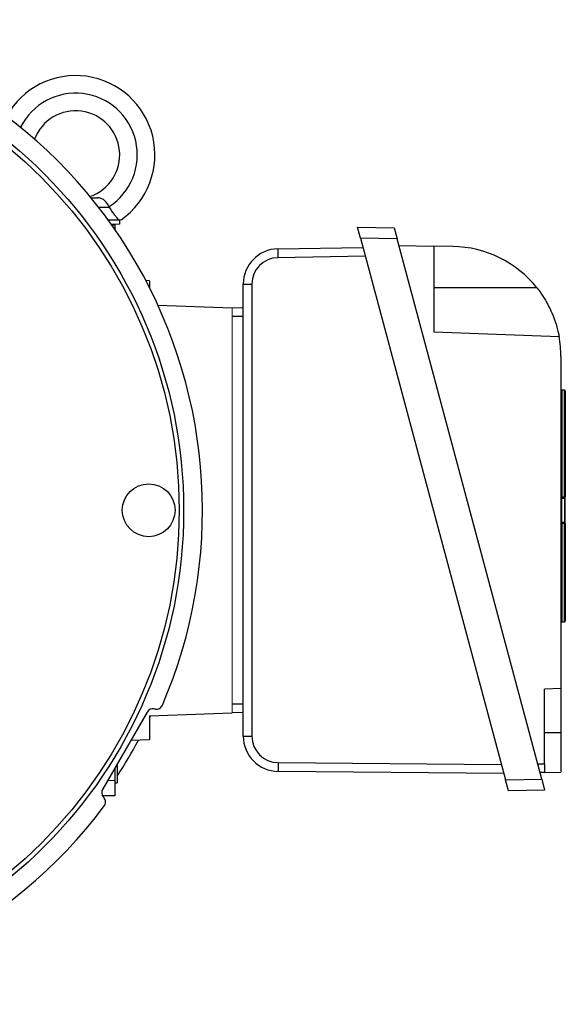
# Model space of a CAD drawing. Units: millimetres. Extents: x -1098 to 684, y -684 to 684.
# Drawn here: x 30 to 154, y -112 to 112 of the extents above; entities that cross this region are included whole.
import ezdxf

# ---------------------------------------------------------------- set-up
doc = ezdxf.new("R2010")
doc.units = ezdxf.units.MM

msp = doc.modelspace()

# ---------------------------------------------------------------- linework, layer by layer
at = {"color": 7, "linetype": 'Continuous', "lineweight": 25}
for p, q in [((45.84, 71.51), (47.27, 71.51)), ((47.54, 69.37), (49.98, 69.37)), ((49.98, 69.37), (50, 69.37)), ((49.7, 66.51), (52.12, 66.51)), ((50.51, 65.37), (51.25, 65.36)), ((51.25, 65.36), (51.25, 64.32)), ((52.35, 65.51), (52.35, 66.51)), ((107.05, 62.3), (106.37, 64.82)), ((106.37, 64.82), (114.69, 64.67)), ((114.69, 64.67), (115.37, 62.16)), ((107.05, 62.3), (140.01, -60.71)), ((115.37, 62.16), (107.05, 62.3)), ((148.25, -60.57), (115.37, 62.16)), ((115.77, 60.65), (123.77, 60.51)), ((123.77, 60.51), (123.77, 41.01)), ((128.05, 60.44), (123.77, 60.51)), ((88.29, 59.9), (107.6, 60.23)), ((108.14, 58.23), (88.29, 57.89)), ((59.13, 52.64), (58.3, 52.67)), ((59.13, 52.64), (59.13, 51.05)), ((80.43, -50.81), (80.43, 51.9)), ((82.39, 51.89), (82.39, -50.82)), ((147.18, 51.01), (123.77, 51.01)), ((61.03, 47.1), (77.93, 46.51)), ((77.93, 46.47), (80.43, 46.56)), ((80.43, 44.51), (77.93, 44.51)), ((123.77, 41.01), (152.2, 40.02)), ((152.62, 35.44), (152.62, -39.99)), ((153.43, 27.77), (152.8, 27.81)), ((152.8, 27.81), (152.8, 3.6)), ((153.43, 3.56), (153.43, 27.77)), ((153.62, 27.57), (153.62, 3.54)), ((152.8, 3.42), (153.43, 3.38)), ((153.43, 3.18), (152.8, 3.22)), ((152.8, -2.54), (152.8, -24.86)), ((153.43, -24.82), (153.43, -2.5)), ((153.62, -2.47), (153.62, -24.62)), ((152.8, -24.86), (153.43, -24.82)), ((152.62, -39.99), (148.9, -40.12)), ((148.9, -57.06), (148.9, -40.12)), ((152.62, -39.99), (152.62, -49.99)), ((60.42, -44.64), (60.15, -44.6)), ((77.93, -43.49), (80.43, -43.49)), ((58.59, -45.32), (48.45, -62.89)), ((59.13, -46.15), (77.93, -45.49)), ((59.13, -46.69), (59.39, -46.14)), ((59.13, -46.15), (59.13, -51.62)), ((80.43, -45.54), (77.93, -45.46)), ((148.9, -49.99), (152.62, -49.99)), ((152.62, -49.99), (152.62, -58.99)), ((59.13, -51.62), (54.87, -51.77)), ((51.25, -58.04), (51.25, -60.84)), ((51.75, -57.18), (51.75, -61.42)), ((88.34, -56.82), (139.08, -57.26)), ((147.32, -57.08), (148.9, -57.06)), ((148.9, -57.06), (148.9, -59.06)), ((139.62, -59.26), (88.36, -58.81)), ((148.9, -59.06), (147.85, -59.07)), ((148.9, -59.06), (152.62, -58.99)), ((49.65, -60.81), (51.25, -60.84)), ((51.25, -60.84), (51.25, -64.34)), ((51.25, -61.42), (51.75, -61.42)), ((140.01, -60.71), (148.25, -60.57)), ((140.67, -63.2), (140.01, -60.71)), ((148.25, -60.57), (148.92, -63.06)), ((51.25, -64.34), (48.45, -64.39)), ((48.57, -64.56), (48.69, -64.39)), ((48.6, -64.6), (48.78, -64.81)), ((148.92, -63.06), (140.67, -63.2))]:
    msp.add_line(p, q, dxfattribs=at)
at = {"color": 144, "linetype": 'Continuous', "lineweight": 18}
for p, q in [((50.42, 65.51), (52.35, 65.51)), ((77.93, -45.49), (77.93, 46.51)), ((152.8, 3.22), (152.8, -2.17)), ((153.43, -2.13), (153.43, 3.18)), ((153.43, 3.18), (153.62, 3.18)), ((153.62, 3.18), (153.62, -2.13)), ((152.8, -2.17), (153.43, -2.13)), ((153.62, -2.13), (153.43, -2.13)), ((153.43, -2.33), (152.8, -2.37))]:
    msp.add_line(p, q, dxfattribs=at)
at = {"color": 144, "linetype": 'Continuous', "lineweight": 18, "flags": 128}
for points in [[(152.8, 3.6), (153.2, 3.58), (153.43, 3.56)], [(153.43, -2.5), (153.03, -2.52), (152.8, -2.54)]]:
    msp.add_lwpolyline(points, dxfattribs=at)
at = {"color": 7, "linetype": 'Continuous', "lineweight": 25}
for centre, radius in [((-41.07, 0.51), 107.95), ((-41.07, 0.51), 106.95), ((58.93, 0.51), 6)]:
    msp.add_circle(centre, radius, dxfattribs=at)
for centre, radius, start, end in [((-41.07, 0.51), 112.23, 336.7691, 83.2309), ((42.35, 81.26), 18, 304.9708, 150.8736), ((42.35, 81.26), 14, 302.7683, 153.4799), ((42.35, 81.26), 10, 288.984, 159.1525), ((127.62, 35.44), 25, 38.5134, 89), ((88.43, 51.9), 8, 91, 180), ((118, 58.91), 29.72, 178.0975, 181.9704), ((88.39, 51.89), 6, 91, 180), ((81.91, 160.07), 108.18, 269.2161, 270.2575), ((127.62, 35.44), 25, 0, 10.5437), ((152.82, 28.01), 0.2, 180, 266), ((153.42, 27.57), 0.2, 0, 86), ((152.82, -25.06), 0.2, 94, 180), ((153.42, -24.62), 0.2, 274, 0), ((81.91, 57.36), 108.18, 269.2161, 270.2575), ((88.43, -50.81), 8, 180, 269.5), ((88.39, -50.82), 6, 180, 269.5), ((-41.07, 0.51), 110.76, 326.9316, 331.8717), ((117.91, -57.57), 29.57, 178.539, 182.397), ((-41.07, 0.51), 112.23, 216.7691, 323.2309)]:
    msp.add_arc(centre, radius, start, end, dxfattribs=at)
at = {"color": 144, "linetype": 'Continuous', "lineweight": 18}
for centre, radius, start, end in [((152.76, 4.18), 0.575, 255.7095, 274.3878), ((152.82, 3.62), 0.2, 180, 266), ((153.48, 2.97), 0.586, 75.9728, 94.3102), ((152.71, 3.28), 0.726, 352.1019, 7.8981), ((153.42, 3.18), 0.2, 0, 86), ((153.42, -2.13), 0.2, 274, 0), ((152.82, -2.57), 0.2, 94, 180), ((152.76, -2.86), 0.324, 82.3613, 116.2056), ((153.48, -2.17), 0.326, 262.4165, 295.9823)]:
    msp.add_arc(centre, radius, start, end, dxfattribs=at)
for centre, major_axis, start_param, end_param in [((152.82, 3.22), (-0.014, 0.201), 6.273596, 7.839526), ((153.42, 3.58), (-0.014, 0.201), 3.132003, 4.697933), ((153.42, -2.53), (0.014, 0.201), 4.726845, 6.292775)]:
    msp.add_ellipse(centre, major_axis=major_axis, ratio=0.068246, start_param=start_param, end_param=end_param, dxfattribs=at)
at = {"color": 7, "linetype": 'Continuous', "lineweight": 25}
for centre, major_axis in [((59.89, -46.07), (-0.63, 1.36)), ((49.75, -63.64), (-1.5, -0.13))]:
    msp.add_ellipse(centre, major_axis=major_axis, ratio=0.999093, start_param=5.672747, end_param=6.893624, dxfattribs=at)
for points, knots in [([(49.93, 69.49), (49.78, 69.78), (49.62, 70.06), (49.23, 70.56), (49.03, 70.78), (48.69, 71.05), (48.57, 71.13), (48.33, 71.26), (48.21, 71.32), (47.96, 71.41), (47.82, 71.45), (47.56, 71.5), (47.42, 71.51), (47.27, 71.51)], [0, 0, 0, 0, 0.25, 0.25, 0.5, 0.5, 0.625, 0.625, 0.75, 0.75, 0.875, 0.875, 1, 1, 1, 1]), ([(52.12, 66.51), (52.01, 66.61), (51.89, 66.76), (51.66, 67.03), (51.57, 67.13), (51.4, 67.35), (51.31, 67.46), (51.03, 67.83), (50.83, 68.11), (50.41, 68.71), (50.2, 69.03), (50, 69.37)], [0, 0, 0, 0, 0.25, 0.25, 0.375, 0.375, 0.5, 0.5, 0.75, 0.75, 1, 1, 1, 1]), ([(147.18, 51.01), (147.66, 50.41), (148.1, 49.79), (148.72, 48.85), (148.92, 48.53), (149.3, 47.89), (149.49, 47.56), (150, 46.6), (150.3, 45.96), (150.7, 45.05), (150.82, 44.75), (151.05, 44.16), (151.16, 43.87), (151.44, 43.04), (151.59, 42.55), (151.78, 41.88), (151.83, 41.67), (151.92, 41.29), (151.97, 41.12), (152.04, 40.81), (152.06, 40.67), (152.11, 40.44), (152.13, 40.34), (152.18, 40.1), (152.2, 40.02), (152.2, 40.02)], [0, 0, 0, 0, 0.125, 0.125, 0.1875, 0.1875, 0.25, 0.25, 0.375, 0.375, 0.4375, 0.4375, 0.5, 0.5, 0.625, 0.625, 0.6875, 0.6875, 0.75, 0.75, 0.8125, 0.8125, 0.875, 0.875, 1, 1, 1, 1]), ([(60.42, -44.64), (60.59, -44.67), (60.75, -44.67), (61.09, -44.62), (61.24, -44.57), (61.54, -44.41), (61.67, -44.3), (61.9, -44.05), (61.99, -43.91), (62.06, -43.76)], [0, 0, 0, 0, 0.25, 0.25, 0.5, 0.5, 0.75, 0.75, 1, 1, 1, 1]), ([(48.83, -66.67), (48.93, -66.53), (49.01, -66.39), (49.11, -66.06), (49.13, -65.9), (49.12, -65.56), (49.09, -65.4), (48.97, -65.08), (48.89, -64.94), (48.78, -64.81)], [0, 0, 0, 0, 0.25, 0.25, 0.5, 0.5, 0.75, 0.75, 1, 1, 1, 1])]:
    msp.add_open_spline(points, degree=3, knots=knots, dxfattribs=at)
msp.add_open_spline([(50, 69.37), (49.97, 69.41), (49.95, 69.45), (49.93, 69.49)], degree=3, dxfattribs=at)
at = {"color": 144, "linetype": 'Continuous', "lineweight": 18}
for points in [[(52.67, 66.51), (52.67, 66.51), (52.62, 66.51), (52.43, 66.51), (52.29, 66.51), (52.12, 66.51)], [(153.62, 3.18), (153.62, 3.18), (153.62, 3.21), (153.62, 3.35), (153.62, 3.44), (153.62, 3.54)], [(153.62, -2.47), (153.62, -2.37), (153.62, -2.29), (153.62, -2.16), (153.62, -2.13), (153.62, -2.13)]]:
    msp.add_open_spline(points, degree=3, knots=[0, 0, 0, 0, 0.5, 0.5, 1, 1, 1, 1], dxfattribs=at)

doc.saveas('drawing.dxf')
